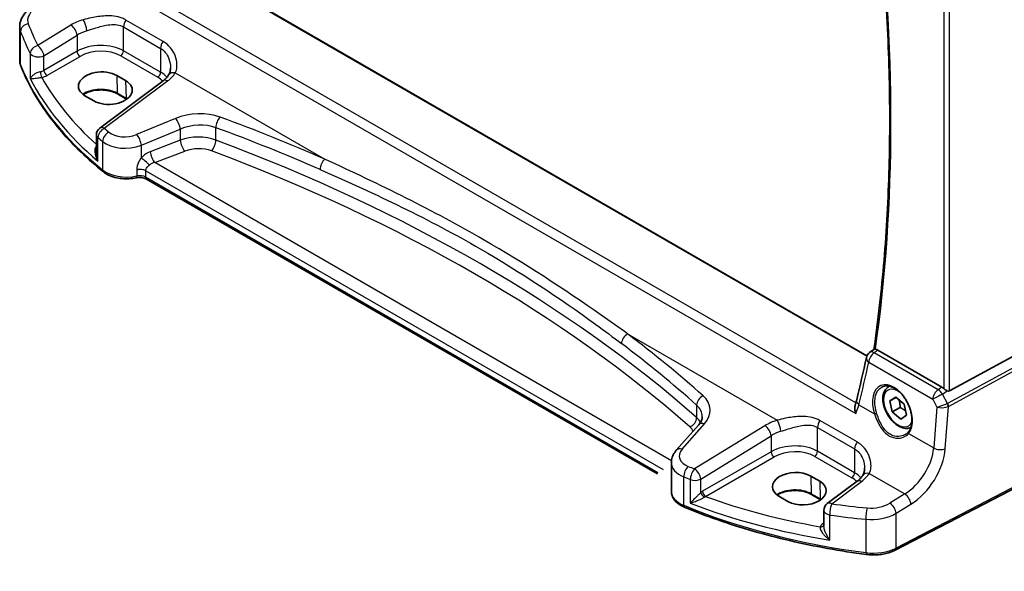
# Model space of a CAD drawing. Units: millimetres. Extents: x 29 to 4370, y 16 to 1000.
# Drawn here: x 134 to 250, y 205 to 271 of the extents above; entities that cross this region are included whole.
import ezdxf

# ---------------------------------------------------------------- set-up
doc = ezdxf.new("R2010")
doc.units = ezdxf.units.MM
doc.header["$LTSCALE"] = 2
doc.layers.get('Defpoints').update_dxf_attribs({"lineweight": 25})
for name, color, linetype, lineweight in [('Dimension (ISO)', 7, 'Continuous', 18), ('Visible (ISO)', 7, 'Continuous', 35), ('Visible Narrow (ISO)', 7, 'Continuous', 25)]:
    doc.layers.add(name, color=color, linetype=linetype, lineweight=lineweight)
doc.styles.add('Note Text (TK)', font='MS PGothic.ttf')
doc.dimstyles.new('Default - Method 1b (TK)', dxfattribs={"dimscale": 2, "dimtxt": 2.5, "dimasz": 2.5, "dimexe": 1, "dimexo": 1.5, "dimgap": 1, "dimtad": 1, "dimtoh": 1, "dimrnd": 1e-08, "dimdsep": 46, "dimtxsty": 'Note Text (TK)', "dimcen": 0.09, "dimdle": 5, "dimclrd": 100, "dimclre": 100, "dimclrt": 7, "dimadec": 1, "dimazin": 1, "dimtfac": 1, "dimtmove": 0, "dimatfit": 3, "dimfxl": 1, "dimtolj": 1, "dimlwd": -1, "dimlwe": -1, "dimarcsym": 0})

# ---------------------------------------------------------------- blocks, each defined once
blk = doc.blocks.new('*D5')
at = {"layer": 'Defpoints', "color": 0}
for p in [(249.7, 304.24), (255.43, 217.26), (292.2, 196.03)]:
    blk.add_point(p, dxfattribs=at)
at = {"layer": 'Dimension (ISO)', "color": 100}
for p, q in [((252.69, 302.52), (294.67, 278.28)), ((292.65, 274.43), (292.22, 201.03)), ((258.42, 215.53), (294.19, 194.88))]:
    blk.add_line(p, q, dxfattribs=at)
for points in [[(291.81, 274.44), (293.48, 274.43), (292.67, 279.43)], [(291.39, 201.03), (293.06, 201.02), (292.2, 196.03)]]:
    blk.add_solid(points, dxfattribs=at)
at = {"layer": 'Dimension (ISO)', "color": 7, "insert": (287.91, 231.31), "char_height": 5, "attachment_point": 4, "rotation": 89.6713, "style": 'Note Text (TK)'}
blk.add_mtext('\\A1;{\\Q29.671;\\W0.819;\\H0.816x; \\fＭＳ Ｐゴシック|b0|i0;\\H4.9746;102}', dxfattribs=at)

msp = doc.modelspace()

# ---------------------------------------------------------------- linework, layer by layer
at = {"layer": 'Visible (ISO)'}
for p, q in [((233.8704, 230.7997), (155.6843, 275.9405)), ((133.5591, 265.7782), (133.5591, 269.7617)), ((145.0439, 263.9952), (146.1045, 263.3828)), ((150.5313, 263.3691), (143.0416, 257.7682)), ((142.3477, 260.9865), (141.287, 261.5988)), ((146.2107, 261.1921), (145.15, 261.8045)), ((142.6405, 256.9673), (142.6405, 254.8732)), ((209.0804, 216.7968), (148.5778, 251.728)), ((255.3259, 233.0013), (243.6542, 226.6558)), ((234.1874, 231.1852), (234.7014, 231.5604)), ((242.7483, 227.0849), (235.1494, 231.4721)), ((236.4048, 227.1094), (236.547, 227.1916)), ((236.5739, 225.4478), (237.2722, 225.904)), ((237.3095, 225.8725), (236.5739, 225.4478)), ((236.8693, 224.1492), (236.5739, 225.4478)), ((237.2722, 225.904), (238.266, 225.0616)), ((238.266, 225.0616), (238.5614, 223.763)), ((237.7885, 224.6799), (236.8693, 224.1492)), ((237.863, 223.3068), (236.8693, 224.1492)), ((238.5614, 223.763), (237.863, 223.3068)), ((213.9539, 222.6298), (211.296, 219.6052)), ((210.7123, 214.729), (210.7123, 218.1434)), ((255.4199, 217.2539), (237.2074, 207.7862)), ((227.2097, 216.5568), (228.2703, 215.9444)), ((232.6971, 215.9307), (229.1671, 213.2908)), ((224.5135, 213.548), (223.4528, 214.1604)), ((228.3765, 213.7537), (227.3158, 214.3661)), ((228.7659, 212.49), (228.7659, 210.6688))]:
    msp.add_line(p, q, dxfattribs=at)
for centre, start, end in [((143.6405, 256.9673), 126.78998, 180), ((234.7769, 230.3775), 126.124877, 167.943175), ((229.7659, 212.49), 126.78998, 180)]:
    msp.add_arc(centre, 1, start, end, dxfattribs=at)
for centre, major_axis, ratio, start_param, end_param in [((143.1654, 262.797), (2.6554, 0.1273), 0.60672803, 0.75632678, 3.89791944), ((144.2261, 262.1847), (-2.6554, -0.1273), 0.60672803, 0.75632678, 3.89791944), ((76.0189, 353.1038), (98.2179, -207.8093), 0.62192393, 0.65531309, 0.68370076), ((242.7491, 226.2648), (0.4985, -0.8698), 0.57666983, 2.04743305, 2.36049163), ((243.3197, 227.2796), (0.3326, -0.6249), 0.59746816, 5.68392491, 6.28845997), ((225.3313, 215.3586), (-2.6554, -0.1273), 0.60672803, 3.89791944, 7.03951209), ((226.3919, 214.7462), (2.6554, 0.1273), 0.60672803, 3.89791944, 7.03951209)]:
    msp.add_ellipse(centre, major_axis=major_axis, ratio=ratio, start_param=start_param, end_param=end_param, dxfattribs=at)
for points, knots in [([(234.7928, 287.3546), (235.2467, 283.5826), (235.6139, 279.8461), (236.1925, 272.2065), (236.3916, 268.3094), (236.5901, 260.6241), (236.5895, 256.836), (236.3885, 249.3831), (236.1882, 245.7183), (235.5889, 238.5288), (235.1902, 235.0041), (234.693, 231.5543)], [2.993336099, 2.993336099, 2.993336099, 2.993336099, 3.050404185, 3.050404185, 3.111324218, 3.111324218, 3.17224425, 3.17224425, 3.233164282, 3.233164282, 3.294027599, 3.294027599, 3.294027599, 3.294027599]), ([(133.5591, 269.7617), (133.5591, 269.9316), (133.5791, 270.1009), (133.6553, 270.4288), (133.7114, 270.5872), (133.8525, 270.8878), (133.9375, 271.0301), (134.1303, 271.297), (134.238, 271.4218), (134.4716, 271.6543), (134.5975, 271.7621), (134.7308, 271.8618)], [0.785398163, 0.785398163, 0.785398163, 0.785398163, 0.932005821, 0.932005821, 1.078613478, 1.078613478, 1.225221135, 1.225221135, 1.371828792, 1.371828792, 1.518436449, 1.518436449, 1.518436449, 1.518436449]), ([(133.5591, 265.7782), (133.5591, 265.735), (133.5608, 265.6918), (133.5675, 265.6056), (133.5725, 265.5626), (133.5859, 265.4771), (133.5942, 265.4346), (133.614, 265.3503), (133.6255, 265.3085), (133.6515, 265.2257), (133.666, 265.1847), (133.6821, 265.1442)], [0.785398163, 0.785398163, 0.785398163, 0.785398163, 0.830312584, 0.830312584, 0.875227005, 0.875227005, 0.920141425, 0.920141425, 0.965055846, 0.965055846, 1.009970267, 1.009970267, 1.009970267, 1.009970267]), ([(143.462, 252.5897), (142.5349, 253.3371), (141.6586, 254.1065), (140.0129, 255.6842), (139.2435, 256.4927), (137.8169, 258.144), (137.1597, 258.9869), (135.9618, 260.702), (135.4211, 261.5742), (134.4604, 263.3426), (134.0403, 264.2389), (133.6821, 265.1442)], [4.876381211, 4.876381211, 4.876381211, 4.876381211, 4.955747977, 4.955747977, 5.035114743, 5.035114743, 5.114481508, 5.114481508, 5.193848274, 5.193848274, 5.27321504, 5.27321504, 5.27321504, 5.27321504]), ([(151.4145, 264.9189), (151.4145, 264.8493), (151.4111, 264.7811), (151.398, 264.6491), (151.3884, 264.5852), (151.3632, 264.4628), (151.3477, 264.4044), (151.3118, 264.294), (151.2914, 264.2421), (151.2464, 264.1451), (151.2219, 264.1002), (151.1957, 264.0587)], [0.402279371, 0.402279371, 0.402279371, 0.402279371, 0.441913518, 0.441913518, 0.481547665, 0.481547665, 0.521181811, 0.521181811, 0.560815958, 0.560815958, 0.600450104, 0.600450104, 0.600450104, 0.600450104]), ([(151.1957, 264.0587), (151.1674, 264.014), (151.1361, 263.9687), (151.067, 263.877), (151.0292, 263.8308), (150.947, 263.738), (150.9027, 263.6913), (150.8075, 263.5983), (150.7567, 263.5519), (150.6487, 263.4598), (150.5915, 263.4142), (150.5313, 263.3691)], [1.174317354, 1.174317354, 1.174317354, 1.174317354, 1.243141173, 1.243141173, 1.311964992, 1.311964992, 1.380788811, 1.380788811, 1.44961263, 1.44961263, 1.518436449, 1.518436449, 1.518436449, 1.518436449]), ([(145.15, 261.8045), (144.9519, 261.9189), (144.7196, 262.0174), (144.2084, 262.1702), (143.9293, 262.2242), (143.3531, 262.2807), (143.056, 262.2829), (142.4757, 262.2346), (142.1927, 262.1842), (141.6717, 262.0373), (141.4336, 261.941), (141.1762, 261.7986), (141.1252, 261.768), (141.0767, 261.7365)], [4.71238898, 4.71238898, 4.71238898, 4.71238898, 5.020055, 5.020055, 5.32961032, 5.32961032, 5.64082673, 5.64082673, 5.9521116, 5.9521116, 6.26183622, 6.26183622, 6.34269767, 6.34269767, 6.34269767, 6.34269767]), ([(143.462, 252.5897), (143.6484, 252.4393), (143.8609, 252.3092), (144.3246, 252.0886), (144.576, 251.9983), (145.1042, 251.8588), (145.3811, 251.8098), (145.9451, 251.7544), (146.2323, 251.7481), (146.801, 251.7783), (147.0826, 251.8149), (147.3535, 251.8724)], [1.4068041, 1.4068041, 1.4068041, 1.4068041, 1.6671124, 1.6671124, 1.92742071, 1.92742071, 2.18772902, 2.18772902, 2.44803732, 2.44803732, 2.70834563, 2.70834563, 2.70834563, 2.70834563]), ([(148.5778, 251.728), (148.5258, 251.758), (148.4629, 251.7873), (148.3205, 251.8386), (148.2411, 251.8606), (148.0721, 251.8941), (147.9825, 251.9055), (147.8002, 251.9164), (147.7075, 251.9158), (147.5259, 251.9026), (147.437, 251.8901), (147.3535, 251.8724)], [4.71238898, 4.71238898, 4.71238898, 4.71238898, 4.93989884, 4.93989884, 5.1674087, 5.1674087, 5.39491856, 5.39491856, 5.62242842, 5.62242842, 5.84993828, 5.84993828, 5.84993828, 5.84993828]), ([(234.8755, 231.5663), (234.8487, 231.5687), (234.8251, 231.5706), (234.7593, 231.5741), (234.7294, 231.5724), (234.7077, 231.5643), (234.7043, 231.5625), (234.7014, 231.5604)], [-0.1116413789, -0.1116413789, -0.1116413789, -0.1116413789, -0.0990863741, -0.0990863741, -0.071367183, -0.071367183, -0.0649093214, -0.0649093214, -0.0649093214, -0.0649093214]), ([(234.8755, 231.5663), (234.893, 231.5647), (234.9109, 231.5621), (235.0001, 231.5445), (235.0745, 231.5153), (235.1494, 231.4721)], [0.1019229233, 0.1019229233, 0.1019229233, 0.1019229233, 0.1100225661, 0.1100225661, 0.1417849397, 0.1417849397, 0.1417849397, 0.1417849397]), ([(235.65, 227.1047), (235.7431, 227.1533), (235.8426, 227.1884), (236.0513, 227.2305), (236.1603, 227.2381), (236.3822, 227.2257), (236.4947, 227.2071), (236.7214, 227.1451), (236.8354, 227.1027), (237.0637, 226.9949), (237.1779, 226.9299), (237.4044, 226.7786), (237.5167, 226.6924), (237.7368, 226.5003), (237.8446, 226.3945), (238.0529, 226.1655), (238.1534, 226.0424), (238.3442, 225.7818), (238.4346, 225.6442), (238.6027, 225.3584), (238.6804, 225.21), (238.8211, 224.9064), (238.8839, 224.751), (238.9932, 224.4376), (239.0395, 224.2796), (239.1143, 223.965), (239.1429, 223.8085), (239.1817, 223.5014), (239.192, 223.3508), (239.1942, 223.0595), (239.1862, 222.9189), (239.1526, 222.6509), (239.127, 222.5237), (239.0593, 222.2853), (239.0172, 222.1743), (238.9158, 221.9668), (238.8559, 221.8713), (238.7892, 221.7875)], [-0.75859894, -0.75859894, -0.75859894, -0.75859894, -0.58054501, -0.58054501, -0.4069118, -0.4069118, -0.24248645, -0.24248645, -0.08410994, -0.08410994, 0.07158031, 0.07158031, 0.22645966, 0.22645966, 0.38138486, 0.38138486, 0.53667726, 0.53667726, 0.69239979, 0.69239979, 0.84849364, 0.84849364, 1.00484078, 1.00484078, 1.16129401, 1.16129401, 1.31770074, 1.31770074, 1.47394234, 1.47394234, 1.63001747, 1.63001747, 1.78621363, 1.78621363, 1.94342417, 1.94342417, 2.10880143, 2.10880143, 2.10880143, 2.10880143]), ([(239.0598, 222.2973), (238.9362, 222.241), (238.8023, 222.2073), (238.4757, 222.1801), (238.2803, 222.2059), (237.8673, 222.3327), (237.6494, 222.4432), (237.2229, 222.7379), (237.0148, 222.9246), (236.6335, 223.3503), (236.4602, 223.5889), (236.1633, 224.0947), (236.0396, 224.3616), (235.853, 224.9006), (235.7903, 225.1727), (235.7355, 225.699), (235.7436, 225.9532), (235.8394, 226.4135), (235.9254, 226.6215), (236.1492, 226.9225), (236.2683, 227.0306), (236.4048, 227.1094)], [4.27588723, 4.27588723, 4.27588723, 4.27588723, 4.48641874, 4.48641874, 4.77604325, 4.77604325, 5.10413816, 5.10413816, 5.44284903, 5.44284903, 5.77898222, 5.77898222, 6.11354162, 6.11354162, 6.44945707, 6.44945707, 6.78810932, 6.78810932, 7.11770896, 7.11770896, 7.36221702, 7.36221702, 7.36221702, 7.36221702]), ([(243.3837, 226.6515), (243.3706, 226.6565), (243.3576, 226.6619), (243.281, 226.6953), (243.2125, 226.7336), (243.0824, 226.8198), (243.0208, 226.8678), (242.9693, 226.9163), (242.9677, 226.9178), (242.9661, 226.9193)], [0.0346218741, 0.0346218741, 0.0346218741, 0.0346218741, 0.0390351116, 0.0390351116, 0.0610727772, 0.0610727772, 0.0831104428, 0.0831104428, 0.0838124672, 0.0838124672, 0.0838124672, 0.0838124672]), ([(232.537, 223.9664), (232.5364, 223.9681), (232.5359, 223.9699), (232.4811, 224.1424), (232.4441, 224.3182), (232.4203, 224.631), (232.4266, 224.7721), (232.4632, 224.9282), (232.4714, 224.957), (232.4809, 224.9847)], [-0.000550566, -0.000550566, -0.000550566, -0.000550566, 0, 0, 0.054250376, 0.054250376, 0.100496889, 0.100496889, 0.11132991, 0.11132991, 0.11132991, 0.11132991]), ([(232.6525, 225.5658), (232.6435, 225.5289), (232.634, 225.4916), (232.6141, 225.4162), (232.6036, 225.3781), (232.5817, 225.3013), (232.5703, 225.2625), (232.5464, 225.1842), (232.534, 225.1447), (232.5082, 225.0652), (232.4948, 225.0251), (232.4809, 224.9847)], [0, 0, 0, 0, 0.0170502531, 0.0170502531, 0.0341005061, 0.0341005061, 0.0511507592, 0.0511507592, 0.0682010123, 0.0682010123, 0.0852512654, 0.0852512654, 0.0852512654, 0.0852512654]), ([(213.9539, 222.6298), (214.0159, 222.7005), (214.0704, 222.7706), (214.1646, 222.9082), (214.2044, 222.9757), (214.2703, 223.1065), (214.2965, 223.1698), (214.3372, 223.2919), (214.3516, 223.3506), (214.3705, 223.4643), (214.3749, 223.5193), (214.3749, 223.5732)], [-1.308996939, -1.308996939, -1.308996939, -1.308996939, -1.204277184, -1.204277184, -1.099557429, -1.099557429, -0.994837674, -0.994837674, -0.890117919, -0.890117919, -0.785398163, -0.785398163, -0.785398163, -0.785398163]), ([(238.7892, 221.7875), (238.7717, 221.7655), (238.7534, 221.7439), (238.715, 221.702), (238.6949, 221.6816), (238.6532, 221.6419), (238.6316, 221.6226), (238.5868, 221.5853), (238.5636, 221.5672), (238.5159, 221.5324), (238.4913, 221.5157), (238.4661, 221.4997)], [0, 0, 0, 0, 0.0147924574, 0.0147924574, 0.0295849148, 0.0295849148, 0.0443773721, 0.0443773721, 0.0591698295, 0.0591698295, 0.0739622869, 0.0739622869, 0.0739622869, 0.0739622869]), ([(210.7123, 218.1434), (210.7123, 218.2538), (210.7216, 218.3639), (210.7574, 218.5799), (210.784, 218.6858), (210.8522, 218.8908), (210.8938, 218.9899), (210.9897, 219.1799), (211.0439, 219.2709), (211.1626, 219.4444), (211.2272, 219.5269), (211.296, 219.6052)], [0.785398163, 0.785398163, 0.785398163, 0.785398163, 0.890117919, 0.890117919, 0.994837674, 0.994837674, 1.099557429, 1.099557429, 1.204277184, 1.204277184, 1.308996939, 1.308996939, 1.308996939, 1.308996939]), ([(233.5803, 217.4804), (233.5803, 217.4108), (233.5769, 217.3427), (233.5639, 217.2106), (233.5542, 217.1467), (233.529, 217.0244), (233.5135, 216.966), (233.4776, 216.8556), (233.4572, 216.8036), (233.4122, 216.7067), (233.3877, 216.6617), (233.3615, 216.6202)], [0.402279371, 0.402279371, 0.402279371, 0.402279371, 0.441913518, 0.441913518, 0.481547665, 0.481547665, 0.521181811, 0.521181811, 0.560815958, 0.560815958, 0.600450104, 0.600450104, 0.600450104, 0.600450104]), ([(233.3615, 216.6202), (233.3332, 216.5756), (233.3019, 216.5302), (233.2328, 216.4386), (233.195, 216.3924), (233.1128, 216.2995), (233.0685, 216.2529), (232.9733, 216.1599), (232.9225, 216.1135), (232.8145, 216.0214), (232.7573, 215.9757), (232.6971, 215.9307)], [1.174317354, 1.174317354, 1.174317354, 1.174317354, 1.243141173, 1.243141173, 1.311964992, 1.311964992, 1.380788811, 1.380788811, 1.44961263, 1.44961263, 1.518436449, 1.518436449, 1.518436449, 1.518436449]), ([(210.7123, 214.729), (210.7123, 214.5645), (210.7398, 214.4004), (210.8438, 214.0879), (210.9199, 213.9398), (211.1096, 213.6654), (211.2231, 213.539), (211.4794, 213.3079), (211.6222, 213.2032), (211.9318, 213.015), (212.0985, 212.9315), (212.2747, 212.8586)], [0.785398163, 0.785398163, 0.785398163, 0.785398163, 0.975276242, 0.975276242, 1.165154321, 1.165154321, 1.3550324, 1.3550324, 1.544910478, 1.544910478, 1.734788557, 1.734788557, 1.734788557, 1.734788557]), ([(227.3158, 214.3661), (227.1178, 214.4804), (226.8854, 214.5789), (226.3742, 214.7317), (226.0951, 214.7858), (225.519, 214.8423), (225.2218, 214.8444), (224.6416, 214.7962), (224.3585, 214.7457), (223.8375, 214.5988), (223.5994, 214.5025), (223.342, 214.3602), (223.291, 214.3296), (223.2425, 214.298)], [4.71238898, 4.71238898, 4.71238898, 4.71238898, 5.020055, 5.020055, 5.32961032, 5.32961032, 5.64082673, 5.64082673, 5.9521116, 5.9521116, 6.26183622, 6.26183622, 6.34269767, 6.34269767, 6.34269767, 6.34269767]), ([(233.79, 207.2658), (232.2476, 207.4692), (230.719, 207.708), (227.6991, 208.2549), (226.2078, 208.563), (223.2716, 209.2466), (221.8268, 209.6221), (218.9927, 210.4382), (217.6033, 210.8789), (214.8889, 211.8227), (213.5637, 212.3258), (212.2747, 212.8586)], [4.15156292, 4.15156292, 4.15156292, 4.15156292, 4.230929686, 4.230929686, 4.310296452, 4.310296452, 4.389663218, 4.389663218, 4.469029984, 4.469029984, 4.54839675, 4.54839675, 4.54839675, 4.54839675]), ([(233.79, 207.2658), (234.0267, 207.2346), (234.2678, 207.2166), (234.7514, 207.2074), (234.9938, 207.2161), (235.4724, 207.2603), (235.7086, 207.2957), (236.1675, 207.3924), (236.3902, 207.4537), (236.8155, 207.6014), (237.018, 207.6877), (237.2074, 207.7862)], [2.131622387, 2.131622387, 2.131622387, 2.131622387, 2.323144465, 2.323144465, 2.514666543, 2.514666543, 2.70618862, 2.70618862, 2.897710698, 2.897710698, 3.089232776, 3.089232776, 3.089232776, 3.089232776])]:
    msp.add_open_spline(points, degree=3, knots=knots, dxfattribs=at)
for points in [[(146.2264, 261.183), (146.2212, 261.1861), (146.2159, 261.1891), (146.2107, 261.1921)], [(228.3922, 213.7446), (228.387, 213.7476), (228.3817, 213.7507), (228.3765, 213.7537)]]:
    msp.add_open_spline(points, degree=3, dxfattribs=at)
for points, weights in [([(237.6663, 225.57), (237.7883, 225.1908), (237.7885, 224.6799)], [1.06898090666, 1.10279378398, 1]), ([(237.7885, 224.6799), (238.1993, 224.4655), (238.4572, 224.221)], [1, 1.09340472373, 1.07401808285])]:
    msp.add_rational_spline(points, weights, degree=2, dxfattribs=at)
at = {"layer": 'Visible Narrow (ISO)'}
for p, q in [((242.9661, 282.9395), (242.9661, 226.9193)), ((243.6542, 226.6558), (243.6542, 283.2533)), ((155.6108, 275.9065), (233.8443, 230.7384)), ((149.0327, 272.1776), (232.537, 223.9664)), ((232.5573, 225.2199), (150.2178, 272.7586)), ((150.5267, 268.0263), (146.1367, 270.5608)), ((139.6173, 269.9575), (135.6967, 267.5431)), ((145.853, 269.743), (150.2429, 267.2085)), ((145.853, 266.9216), (145.853, 269.743)), ((133.6595, 265.2639), (133.6595, 269.2175)), ((136.4275, 266.3362), (140.348, 268.7507)), ((140.348, 268.7507), (140.348, 266.8629)), ((150.2429, 267.2085), (150.2429, 264.3871)), ((134.8025, 266.5956), (134.8025, 263.6357)), ((140.348, 266.8629), (136.4275, 264.5994)), ((136.4275, 264.5994), (136.4275, 266.3362)), ((136.7806, 263.9879), (140.7011, 266.2514)), ((145.5179, 266.3205), (149.9078, 263.7859)), ((150.2429, 264.3871), (145.853, 266.9216)), ((145.0439, 263.9952), (145.1087, 261.8904)), ((151.9794, 264.3023), (169.6741, 254.0863)), ((143.5788, 257.7451), (151.0685, 263.3461)), ((146.1045, 263.3828), (146.1693, 261.2781)), ((146.1693, 261.2781), (145.1087, 261.8904)), ((152.0069, 258.9108), (147.4033, 257.0095)), ((147.965, 255.7317), (152.5685, 257.633)), ((152.5685, 257.633), (152.5685, 256.325)), ((156.7856, 256.3399), (156.7856, 257.8129)), ((142.8182, 253.8481), (142.8182, 256.6387)), ((143.3693, 256.1753), (143.3693, 252.8108)), ((147.965, 254.248), (147.965, 255.7317)), ((152.5685, 256.325), (149.0147, 254.9708)), ((149.5517, 253.6768), (153.1055, 255.031)), ((210.724, 218.359), (149.5517, 253.6768)), ((147.4222, 252.8435), (147.4222, 252.8434)), ((147.4222, 252.7938), (147.4222, 252.0905)), ((148.4742, 252.7098), (209.7297, 217.3439)), ((148.4742, 252.7097), (148.4742, 252.7098)), ((148.4742, 251.9569), (148.4742, 252.7097)), ((209.1513, 216.9249), (148.4742, 251.9569)), ((205.5381, 233.3802), (223.2328, 223.1642)), ((242.3024, 226.7748), (234.7153, 231.1553)), ((255.9296, 231.9557), (243.4206, 225.155)), ((243.524, 224.807), (256.033, 231.6077)), ((234.0725, 230.0419), (241.6596, 225.6615)), ((242.7483, 227.0849), (242.3024, 226.7748)), ((242.8264, 226.2639), (243.3837, 226.6515)), ((243.397, 225.1436), (242.8264, 226.2639)), ((232.9197, 224.9937), (234.759, 223.9318)), ((241.6596, 225.6615), (242.137, 224.7243)), ((213.7042, 224.9509), (213.7042, 223.4779)), ((242.137, 224.7243), (241.7666, 219.886)), ((243.1401, 219.7925), (243.524, 224.807)), ((211.9856, 219.7229), (214.6434, 222.7476)), ((232.6925, 220.5878), (228.3025, 223.1224)), ((221.7831, 222.5191), (213.4649, 217.3964)), ((228.0188, 222.3045), (232.4087, 219.77)), ((228.0188, 219.4831), (228.0188, 222.3045)), ((238.8049, 221.5959), (241.7666, 219.886)), ((214.1956, 216.1895), (222.5138, 221.3122)), ((222.5138, 221.3122), (222.5138, 219.4244)), ((222.5138, 219.4244), (214.4158, 214.749)), ((232.4087, 216.9486), (228.0188, 219.4831)), ((232.4087, 219.77), (232.4087, 216.9486)), ((214.7688, 214.1375), (222.8669, 218.8129)), ((227.6837, 218.882), (232.0736, 216.3475)), ((234.1452, 216.8639), (238.3505, 214.436)), ((255.5238, 217.483), (237.3113, 208.0153)), ((210.6955, 216.7863), (210.6955, 216.7862)), ((212.1747, 213.086), (212.1747, 216.4505)), ((212.9574, 216.1439), (212.9574, 213.3532)), ((214.1956, 214.5991), (214.1956, 216.1895)), ((227.2097, 216.5568), (227.2745, 214.452)), ((228.2703, 215.9444), (228.3351, 213.8396)), ((229.7043, 213.2678), (233.2344, 215.9077)), ((228.3351, 213.8396), (227.2745, 214.452)), ((238.3505, 214.436), (236.5806, 213.346)), ((237.3113, 212.1391), (239.0813, 213.2291)), ((228.7659, 211.0035), (228.6697, 210.9356)), ((229.4721, 208.9782), (229.4721, 211.9382)), ((233.744, 211.4337), (233.744, 207.4801)), ((237.3113, 208.0153), (237.3113, 212.1391))]:
    msp.add_line(p, q, dxfattribs=at)
for centre, major_axis, ratio, start_param, end_param in [((74.8447, 352.0299), (-114.457, 198.2453), 0.57735027, 3.77624032, 4.07558221), ((137.4975, 270.691), (-2.996, -0.2491), 0.6252357, 5.49820225, 6.45581264), ((142.9629, 267.7936), (-4.9933, -0.4152), 0.6252357, 5.0493634, 5.39348249), ((141.1286, 269.8248), (-0.2942, 0.9557), 0.2621606, 4.0409106, 5.57804339), ((146.5601, 270.1512), (0.5, 0.866), 0.57735027, 1.42724825, 2.35619449), ((137.5591, 269.9132), (3.9972, 0.2433), 0.61381849, 3.10424614, 3.32881824), ((134.6344, 269.346), (-0.9377, -0.3475), 0.76829613, 4.49823556, 5.99515984), ((192.0913, 281.2785), (-58.9204, -4.8995), 0.6252357, 0.17262733, 0.24634817), ((139.6789, 269.1797), (-0.5244, 0.8515), 0.49401856, 3.91402987, 5.4802648), ((143.0245, 267.0157), (3.9908, 0.4253), 0.63620919, 1.89202341, 2.2361425), ((192.1529, 280.5007), (59.9222, 4.8918), 0.62448783, 3.31522852, 3.38894936), ((135.7584, 266.7653), (-0.8937, -0.4487), 0.75616302, 4.41402964, 5.90773083), ((135.7584, 266.7653), (-0.5244, 0.8515), 0.49401856, 3.91402987, 5.4802648), ((143.0245, 265.1388), (-3.9987, -0.1665), 0.60316074, 3.90187964, 5.42031609), ((143.043, 264.7418), (3.4985, 0.1677), 0.60672809, 0.75632859, 2.27476504), ((150.95, 267.6167), (0.5, 0.866), 0.57735027, 1.42724825, 2.35619449), ((135.7584, 266.7653), (-1, 0), 0.57735027, 0.29829294, 2.30383461), ((140.6826, 266.6484), (-0.25, 0.433), 0.51542127, 0.78676769, 2.35482496), ((145.4994, 266.7175), (0.25, 0.433), 0.57735027, 3.97935069, 5.49778714), ((137.5591, 265.7782), (-4, 0), 0.57735027, 0, 0.2245721), ((134.147, 265.3282), (-0.4649, -0.1839), 0.79599393, 5.97808805, 6.28318531), ((192.1529, 272.9781), (-60, 0), 0.57735027, 0.2245721, 0.62140593), ((192.1529, 276.0473), (59.9756, 2.8238), 0.60625434, 3.41134938, 3.71850829), ((135.7584, 265.0318), (-0.9989, -0.0739), 0.62065278, 1.78903421, 2.25795097), ((136.15, 264.1638), (-0.0955, 0.4908), 0.18672402, 0.93112614, 2.47585686), ((135.7769, 264.6348), (1.4994, 0.0719), 0.60672809, 4.94744094, 5.4163577), ((192.1159, 276.8413), (-58.9751, -2.8264), 0.60672809, 0.294012, 0.54707935), ((136.7621, 264.3849), (-0.25, 0.433), 0.51542127, 0.78676769, 2.35482496), ((149.8893, 264.183), (0.25, 0.433), 0.57735027, 3.97935069, 5.49778714), ((147.433, 262.2073), (3.4985, 0.1677), 0.60672809, 0.48045324, 0.75632859), ((147.4145, 262.6043), (-3.9987, -0.1665), 0.60316074, 3.58249092, 3.90187964), ((151.1302, 262.5683), (-0.5989, 0.8008), 0.55422158, 5.4329486, 6.28318531), ((147.3528, 265.259), (-4.9933, -0.4152), 0.6252357, 2.35660959, 2.70072869), ((152.041, 263.5245), (-0.8454, 0.5342), 0.70662958, 5.19892931, 6.28318531), ((143.1689, 260.7705), (-2.7433, 0), 0.57735027, 3.92699082, 5.60266534), ((145.25, 261.9777), (-0.1, -0.1732), 0.57735027, 5.53269373, 6.28318531), ((146.3107, 261.3654), (-0.1, -0.1732), 0.57735027, 5.53269373, 6.28318531), ((144.2295, 260.1581), (-2.7433, 0), 0.57735027, 3.87313917, 3.92699082), ((154.5069, 256.3184), (-4.9933, -0.4152), 0.6252357, 4.07294286, 5.18404298), ((152.0685, 258.133), (-0.3817, 0.9243), 0.35818112, 4.0008468, 5.54908364), ((157.3399, 258.2935), (0.345, 0.9386), 0.46243278, 0.78302979, 2.26826711), ((43.2567, 145.8105), (-205.4325, -17.0828), 0.6252357, 3.99863907, 4.07294286), ((143.6405, 256.9673), (0.6505, 0.7595), 0.66223866, 0.98767948, 2.47262191), ((143.6405, 256.9673), (-0.5989, 0.8008), 0.55422158, 5.4329486, 6.28318531), ((192.0913, 281.2785), (-58.9204, -4.8995), 0.6252357, 0.55350708, 0.56946116), ((154.5685, 255.5406), (3.9908, 0.4253), 0.63620919, 0.91560287, 2.02670299), ((43.3183, 145.0327), (204.4307, 17.0907), 0.62545452, 0.85674985, 0.93105364), ((143.6405, 256.9673), (-1, 0), 0.57735027, 0, 0.60545186), ((192.1529, 280.5007), (59.9222, 4.8918), 0.62448783, 3.69610827, 3.71206235), ((144.1823, 256.5114), (0.637, 0.7709), 0.65554803, 0.97601714, 2.46072074), ((146.1533, 258.3057), (-2.4966, -0.2076), 0.6252357, 0.56946116, 2.04245033), ((147.465, 256.2317), (-0.3817, 0.9243), 0.35818112, 4.0008468, 5.54908364), ((154.5685, 254.2918), (-3.9991, -0.1417), 0.59956124, 4.10363936, 5.21473948), ((142.5257, 255.9564), (0.3423, -0.3645), 0.45253331, 5.42343682, 5.46814305), ((146.215, 257.5279), (3.4978, 0.2021), 0.61215395, 3.72764611, 5.20063528), ((153.0685, 255.825), (0.3561, -0.9345), 0.37853694, 4.01101393, 5.5682643), ((154.6055, 253.4978), (2.9987, 0.1437), 0.60672809, 0.95422541, 2.06532553), ((156.2313, 255.8593), (-0.3506, -0.9365), 0.45849477, 0.75154639, 2.27100569), ((43.3183, 149.4207), (-204.6245, -9.7561), 0.6065893, 3.70018093, 4.09597456), ((149.1086, 253.3714), (-1.5115, -1.3825), 0.69790167, 4.19661007, 4.83582087), ((148.465, 253.748), (0.7361, -0.6769), 0.04177937, 0.95034401, 2.35532021), ((149.5147, 254.4708), (0.3561, -0.9345), 0.37853694, 4.01101393, 5.5682643), ((43.3553, 148.6267), (203.624, 9.7588), 0.60672809, 0.55843178, 0.95422541), ((149.6086, 252.8714), (-1.0505, -0.3906), 0.70601256, 4.50803942, 5.14725022), ((169.7357, 253.3085), (0.4017, 0.9158), 0.50796881, 0.81268002, 2.29687722), ((143.7758, 252.9789), (-0.3138, -0.3892), 0.66386133, 5.59438261, 6.28318531), ((146.215, 253.9872), (-3.5, 0), 0.57735027, 0.62140593, 1.92294747), ((147.2497, 252.3615), (0.1038, -0.4891), 0.28162415, 0, 0.92516304), ((147.7671, 252.3015), (-1, 0), 0.57735027, 3.92699082, 5.06454012), ((147.7671, 252.3015), (-1, 0), 0.57735027, 3.92699082, 5.06454012), ((147.7671, 252.3015), (-1, 0), 0.57735027, 3.9653144, 5.06454012), ((147.7671, 252.216), (0.9979, 0.1014), 0.63396764, 0.75939851, 1.85862423), ((147.7671, 251.5486), (-1, 0), 0.57735027, 3.92699082, 5.06454012), ((147.7671, 252.3015), (1, 0), 0.57735027, 0.78539816, 0.82372174), ((148.8278, 252.161), (-0.25, -0.433), 0.57735027, 5.49778714, 6.28318531), ((205.5997, 232.6024), (0.6028, 0.7979), 0.63785714, 0.94780885, 2.43200605), ((43.2567, 145.8105), (-205.4325, -17.0828), 0.6252357, 3.67714923, 3.75145301), ((43.3183, 145.0327), (204.4307, 17.0907), 0.62545452, 0.53526001, 0.60956379), ((234.7769, 230.3775), (0.5, 0.866), 0.57735027, 0.87266463, 2.26892803), ((234.7769, 230.3775), (-0.5895, 0.8077), 0.54707349, 5.43934081, 6.28318531), ((75.872, 351.8357), (98.0074, -207.844), 0.62523501, 0.65876459, 0.68721082), ((234.7769, 230.3775), (-0.9779, 0.2089), 0.60501167, 0, 0.90359401), ((236.8876, 224.2187), (-1.4239, 3.0196), 0.62523539, 3.44093579, 7.65853865), ((237.5676, 224.6054), (1.225, -2.1218), 0.57735027, 2.2634515, 6.70351003), ((237.7798, 224.7279), (-1.375, 2.3816), 0.57735027, 6.16726636, 6.28318531), ((242.3641, 225.997), (-0.5, -0.866), 0.57735027, 4.01425728, 5.41052068), ((242.3641, 225.997), (0.8911, 0.4539), 0.03311357, 1.00854626, 2.46541553), ((242.3641, 225.997), (0.5709, -0.821), 0.53247809, 1.52597714, 2.31009427), ((214.5366, 225.271), (0.6658, 0.7461), 0.66956315, 1.00116167, 2.48639899), ((210.3133, 224.0985), (-4.9933, -0.4152), 0.6252357, 2.5660491, 3.67714923), ((233.6241, 225.3293), (-0.9716, 0.2365), 0.61873139, 0, 0.92093759), ((242.8414, 225.0598), (-0.9507, -0.3366), 0.12605371, 0.69275889, 2.14962816), ((243.1188, 225.7965), (0.2811, -0.6517), 0.59776232, 6.27570788, 6.33747448), ((243.1658, 225.0102), (0.1923, -0.4615), 0.53065393, 0.85997348, 1.6394174), ((243.1895, 225.0215), (0.2388, -0.4393), 0.53370151, 0.80021487, 1.58447784), ((210.3749, 223.3207), (3.9908, 0.4253), 0.63620919, 6.2154932, 6.80299455), ((234.8999, 223.9989), (0.19, 0.0624), 0.15612702, 3.82732253, 5.31843847), ((242.8414, 225.0598), (1.007, 0.0778), 0.40046868, 3.90716429, 5.36403357), ((242.8876, 225.6631), (0.8351, -0.703), 0.72665968, 5.90734532, 5.96911192), ((212.8719, 223.1579), (-0.6615, -0.7499), 0.67360852, 0.9631217, 2.482581), ((210.3749, 222.0719), (-3.9991, -0.1417), 0.59956124, 3.44274979, 3.70784573), ((214.7051, 221.9698), (-0.7512, 0.6601), 0.65597814, 5.30643611, 6.28318531), ((225.1287, 220.3551), (-4.9933, -0.4152), 0.6252357, 5.0493634, 5.39348249), ((223.2944, 222.3864), (-0.2942, 0.9557), 0.2621606, 4.0409106, 5.57804339), ((228.7259, 222.7128), (0.5, 0.866), 0.57735027, 1.42724825, 2.35619449), ((210.4119, 221.2779), (2.9987, 0.1437), 0.60672809, 0.25513321, 0.55843178), ((221.8447, 221.7413), (-0.5244, 0.8515), 0.49401856, 3.91402987, 5.4802648), ((225.1903, 219.5773), (3.9908, 0.4253), 0.63620919, 1.89202341, 2.2361425), ((238.9458, 221.663), (-0.1566, 0.1245), 0.74615832, 0, 1.2210937), ((225.1903, 217.7004), (-3.9987, -0.1665), 0.60316074, 3.90187964, 5.42031609), ((233.1158, 220.1782), (0.5, 0.866), 0.57735027, 1.42724825, 2.35619449), ((212.0472, 218.9451), (-0.7512, 0.6601), 0.65597814, 5.30643611, 6.28318531), ((214.1507, 219.0475), (-2.4966, -0.2076), 0.6252357, 5.70764176, 7.18063093), ((222.8484, 219.2099), (-0.25, 0.433), 0.51542127, 0.78676769, 2.35482496), ((225.2088, 217.3034), (3.4985, 0.1677), 0.60672809, 0.75632859, 2.27476504), ((227.6652, 219.279), (0.25, 0.433), 0.57735027, 3.97935069, 5.49778714), ((238.023, 218.3362), (-2.7501, -4.1821), 0.61236611, 0.90826948, 2.30453288), ((238.6921, 217.9071), (3.2477, 5.0502), 0.60672809, 4.04332685, 5.43959025), ((242.471, 220.2215), (-0.9971, 0.0763), 0.52746551, 0.82746332, 2.3460992), ((214.2123, 218.2697), (3.4978, 0.2021), 0.61215395, 3.10624018, 4.05563057), ((212.7568, 216.9199), (0.3706, 0.9288), 0.48354415, 0.79600153, 2.28070513), ((247.0438, 249.5516), (-58.9204, -4.8995), 0.6252357, 0.89744562, 0.9133997), ((213.5265, 216.6186), (-0.3585, -0.9335), 0.47367803, 3.93137634, 5.41631877), ((213.5265, 216.6186), (-0.5244, 0.8515), 0.49401856, 3.91402987, 5.4802648), ((232.0551, 216.7445), (0.25, 0.433), 0.57735027, 3.97935069, 5.49778714), ((229.5803, 215.1659), (-3.9987, -0.1665), 0.60316074, 3.58249092, 3.90187964), ((229.5186, 217.8206), (-4.9933, -0.4152), 0.6252357, 2.35660959, 2.70072869), ((234.2069, 216.0861), (-0.8454, 0.5342), 0.70662958, 5.19892931, 6.28318531), ((209.9884, 216.378), (-1, 0), 0.57735027, 3.90302552, 3.92699082), ((209.9884, 216.378), (1, 0), 0.57735027, 0.76143286, 0.78539816), ((209.9884, 216.378), (-1, 0), 0.57735027, 3.90302552, 3.92699082), ((247.1054, 248.7738), (59.9222, 4.8918), 0.62448783, 4.04004681, 4.05600089), ((213.5265, 216.6186), (1, 0), 0.57735027, 4.10693712, 5.44542727), ((229.5988, 214.7689), (3.4985, 0.1677), 0.60672809, 0.48045324, 0.75632859), ((233.296, 215.1299), (-0.5989, 0.8008), 0.55422158, 5.4329486, 6.28318531), ((214.2123, 214.729), (-3.5, 0), 0.57735027, 0, 0.94939039), ((214.5302, 214.3846), (-0.3095, 0.3927), 0.39382519, 0.72098223, 2.24015939), ((214.7503, 214.5345), (-0.25, 0.433), 0.51542127, 0.78676769, 2.35482496), ((225.3347, 213.332), (-2.7433, 0), 0.57735027, 3.92699082, 5.60266534), ((247.1054, 244.3205), (59.9756, 2.8238), 0.60625434, 4.0784009, 4.38555982), ((247.0684, 245.1145), (58.9751, 2.8264), 0.60672809, 4.10400529, 4.36023784), ((227.4158, 214.5393), (-0.1, -0.1732), 0.57735027, 5.53269373, 6.28318531), ((228.4765, 213.9269), (-0.1, -0.1732), 0.57735027, 5.53269373, 6.28318531), ((226.3954, 212.7197), (-2.7433, 0), 0.57735027, 3.87313917, 3.92699082), ((229.7659, 212.49), (-0.5989, 0.8008), 0.55422158, 5.4329486, 6.28318531), ((234.5732, 214.6444), (-2.996, -0.2491), 0.6252357, 1.29427945, 2.25188984), ((236.6422, 212.5682), (-0.5244, 0.8515), 0.49401856, 3.91402987, 5.4802648), ((238.4121, 213.6582), (-0.5244, 0.8515), 0.49401856, 3.91402987, 5.4802648), ((212.4658, 213.3207), (-0.191, -0.4621), 0.47534704, 5.4282008, 6.28318531), ((247.1054, 241.2513), (-60, 0), 0.57735027, 0.94939039, 1.34622422), ((229.7659, 212.49), (-1, 0), 0.57735027, 0, 1.27250338), ((229.7659, 212.49), (0.1411, 0.99), 0.26338154, 0.70543532, 2.19913651), ((247.0438, 249.5516), (-58.9204, -4.8995), 0.6252357, 1.22055861, 1.29427945), ((233.9667, 211.9965), (0.0925, 0.9957), 0.20846582, 0.69387792, 2.19080219), ((247.1054, 248.7738), (59.9222, 4.8918), 0.62448783, 4.3631598, 4.43688064), ((234.6348, 213.8665), (3.9972, 0.2433), 0.61381849, 4.45047036, 5.40808075), ((229.7845, 210.3595), (1.4994, 0.0719), 0.60672809, 2.3794848, 2.84840156), ((228.318, 210.9506), (0.4578, -0.2011), 0.76115767, 5.07333527, 6.22422345), ((228.6512, 211.3326), (0.2881, -0.4086), 0.57577104, 5.44693975, 5.71067978), ((234.6348, 209.7315), (-4, 0), 0.57735027, 1.34622422, 2.30383461), ((236.9768, 208.2298), (0.2306, -0.4436), 0.54634285, 0, 0.81024256), ((233.8554, 207.7615), (-0.0654, -0.4957), 0.181825, 5.33990685, 6.28318531)]:
    msp.add_ellipse(centre, major_axis=major_axis, ratio=ratio, start_param=start_param, end_param=end_param, dxfattribs=at)
for points, knots in [([(146.1367, 270.5608), (145.9927, 270.644), (145.8413, 270.7165), (145.0688, 271.0189), (144.3743, 271.0839), (143.1303, 271.0227), (142.5798, 270.9391), (141.7089, 270.7619), (141.3796, 270.6835), (141.067, 270.6026)], [0, 0, 0, 0, 0.061105638, 0.061105638, 0.300817186, 0.300817186, 0.485210684, 0.485210684, 0.60045662, 0.60045662, 0.60045662, 0.60045662]), ([(141.5078, 269.2906), (141.7912, 269.3829), (142.0861, 269.4804), (142.8575, 269.7216), (143.3371, 269.8587), (144.4036, 270.0547), (144.9859, 270.0753), (145.6154, 269.8643), (145.7377, 269.8095), (145.853, 269.743)], [-0.60045662, -0.60045662, -0.60045662, -0.60045662, -0.485210684, -0.485210684, -0.300817186, -0.300817186, -0.061105638, -0.061105638, 0, 0, 0, 0]), ([(150.2429, 267.2085), (150.3932, 267.1217), (150.5315, 267.0147), (150.8533, 266.6933), (151.0141, 266.4531), (151.2835, 265.8727), (151.3731, 265.5228), (151.4107, 265.0905), (151.4144, 265.0043), (151.4143, 264.9188)], [0, 0, 0, 0, 0.079714304, 0.079714304, 0.207257191, 0.207257191, 0.363290843, 0.363290843, 0.402279371, 0.402279371, 0.402279371, 0.402279371]), ([(151.9794, 264.3023), (152.1926, 264.7171), (152.2351, 265.2571), (152.0434, 266.1696), (151.8998, 266.5374), (151.5201, 267.1604), (151.305, 267.4236), (150.8899, 267.7911), (150.7145, 267.9178), (150.5267, 268.0263)], [-0.600450104, -0.600450104, -0.600450104, -0.600450104, -0.363290843, -0.363290843, -0.207257191, -0.207257191, -0.079714304, -0.079714304, 0, 0, 0, 0]), ([(136.0194, 264.4425), (135.9647, 264.4308), (135.9084, 264.4159), (135.7633, 264.3707), (135.6763, 264.3369), (135.4865, 264.2506), (135.3889, 264.1966), (135.1888, 264.0681), (135.0944, 263.993), (134.9163, 263.8218), (134.8447, 263.7259), (134.8025, 263.6357)], [-0.277035839, -0.277035839, -0.277035839, -0.277035839, -0.25149298, -0.25149298, -0.210624404, -0.210624404, -0.157495256, -0.157495256, -0.088942045, -0.088942045, 0.000764721, 0.000764721, 0.000764721, 0.000764721]), ([(134.8025, 263.6357), (134.8648, 263.6304), (134.9569, 263.6303), (135.17, 263.641), (135.2792, 263.6492), (135.5031, 263.6715), (135.6102, 263.6838), (135.8137, 263.7106), (135.9054, 263.7238), (136.0556, 263.7475), (136.1132, 263.7571), (136.1685, 263.7668)], [-0.000764721, -0.000764721, -0.000764721, -0.000764721, 0.088942045, 0.088942045, 0.157495256, 0.157495256, 0.210624404, 0.210624404, 0.25149298, 0.25149298, 0.277035839, 0.277035839, 0.277035839, 0.277035839]), ([(142.6242, 255.6011), (142.5939, 255.5663), (142.568, 255.5264), (142.5117, 255.413), (142.4886, 255.3346), (142.4572, 255.1436), (142.4554, 255.027), (142.4804, 254.741), (142.5199, 254.5655), (142.6379, 254.2087), (142.7201, 254.0243), (142.8182, 253.8481)], [0, 0, 0, 0, 0.023355919, 0.023355919, 0.060725389, 0.060725389, 0.108829563, 0.108829563, 0.177438514, 0.177438514, 0.250816392, 0.250816392, 0.250816392, 0.250816392]), ([(142.8182, 253.8481), (142.7525, 254.0439), (142.7027, 254.2479), (142.6519, 254.5919), (142.6405, 254.7342), (142.6405, 254.8732)], [-0.250816392, -0.250816392, -0.250816392, -0.250816392, -0.177438514, -0.177438514, -0.126551224, -0.126551224, -0.126551224, -0.126551224]), ([(147.965, 254.248), (147.8397, 254.0847), (147.7265, 253.9064), (147.5023, 253.438), (147.4222, 253.1339), (147.4222, 252.8435)], [0, 0, 0, 0, 0.071455875, 0.071455875, 0.178167407, 0.178167407, 0.178167407, 0.178167407]), ([(148.4742, 252.7098), (148.4742, 252.855), (148.5427, 252.9995), (148.7269, 253.2188), (148.8184, 253.3017), (148.9159, 253.3794)], [-0.178167407, -0.178167407, -0.178167407, -0.178167407, -0.071455875, -0.071455875, 0, 0, 0, 0]), ([(205.5381, 233.3802), (204.5102, 234.1227), (203.4694, 234.8653), (198.0044, 238.6988), (193.3685, 241.7147), (185.5341, 246.2379), (182.4603, 247.8869), (176.1712, 251.0567), (172.9555, 252.5783), (169.6741, 254.0863)], [0, 0, 0, 0, 0.49019177, 0.49019177, 2.54272487, 2.54272487, 3.81408731, 3.81408731, 5.08544975, 5.08544975, 5.08544975, 5.08544975]), ([(147.4222, 252.8434), (147.4222, 252.8433), (147.4222, 252.8433), (147.4222, 252.843), (147.4222, 252.8428), (147.4222, 252.8419), (147.4222, 252.8411), (147.4222, 252.8374), (147.4222, 252.8345), (147.4222, 252.8268), (147.4222, 252.822), (147.4222, 252.8094), (147.4222, 252.8016), (147.4222, 252.7938)], [-0.00602332442, -0.00602332442, -0.00602332442, -0.00602332442, -0.00600433923, -0.00600433923, -0.0059321589, -0.0059321589, -0.0056523214, -0.0056523214, -0.00457188173, -0.00457188173, -0.00281390958, -0.00281390958, 0.00005016814, 0.00005016814, 0.00005016814, 0.00005016814]), ([(169.1212, 252.853), (172.448, 251.3941), (175.694, 249.9204), (182.0139, 246.823), (185.0881, 245.1983), (192.8844, 240.6971), (197.4577, 237.6508), (202.7972, 233.7575), (203.8116, 233.0026), (204.8108, 232.2476)], [-5.08544975, -5.08544975, -5.08544975, -5.08544975, -3.81408731, -3.81408731, -2.54272487, -2.54272487, -0.49019177, -0.49019177, 0, 0, 0, 0]), ([(234.7153, 231.1553), (234.8076, 231.2227), (234.8999, 231.2901), (234.9923, 231.3574), (235.0446, 231.3957), (235.097, 231.4339), (235.1494, 231.4721)], [-1.058474525466, -1.058474525466, -1.058474525466, -1.058474525466, -1.058348524921, -1.058348524921, -1.058348524921, -1.058277054195, -1.058277054195, -1.058277054195, -1.058277054195]), ([(235.0162, 224.0101), (234.9745, 224.1387), (234.9385, 224.2681), (234.7696, 224.996), (234.7643, 225.5863), (235.0205, 226.5355), (235.2765, 226.8965), (235.6289, 227.0935), (235.6394, 227.0992), (235.65, 227.1047)], [-2.10880143, -2.10880143, -2.10880143, -2.10880143, -1.97813672, -1.97813672, -1.37197153, -1.37197153, -0.77678914, -0.77678914, -0.75859894, -0.75859894, -0.75859894, -0.75859894]), ([(232.537, 223.9664), (232.5747, 224.0491), (232.6106, 224.1313), (232.757, 224.4817), (232.8493, 224.7436), (232.9197, 224.9937)], [-0.156725739, -0.156725739, -0.156725739, -0.156725739, -0.120251828, -0.120251828, 0, 0, 0, 0]), ([(234.759, 223.9318), (234.8146, 223.7688), (234.8744, 223.6046), (235.1439, 222.9237), (235.3968, 222.4223), (236.0132, 221.6382), (236.3727, 221.3463), (237.1009, 221.0493), (237.4581, 221.0098), (238.0409, 221.0943), (238.2779, 221.1818), (238.603, 221.3905), (238.7136, 221.4867), (238.8049, 221.5959)], [-0.694939235, -0.694939235, -0.694939235, -0.694939235, -0.641234879, -0.641234879, -0.470111647, -0.470111647, -0.310814262, -0.310814262, -0.17267459, -0.17267459, -0.066413304, -0.066413304, 0, 0, 0, 0]), ([(238.4661, 221.4997), (238.2836, 221.3837), (238.0717, 221.302), (237.5319, 221.2081), (237.1917, 221.2383), (236.5036, 221.5124), (236.168, 221.7904), (235.5987, 222.5454), (235.3689, 223.0315), (235.1223, 223.6923), (235.0675, 223.8518), (235.0162, 224.0101)], [0.073962287, 0.073962287, 0.073962287, 0.073962287, 0.17267459, 0.17267459, 0.310814262, 0.310814262, 0.470111647, 0.470111647, 0.641234879, 0.641234879, 0.694939235, 0.694939235, 0.694939235, 0.694939235]), ([(228.3025, 223.1224), (228.1585, 223.2055), (228.0071, 223.278), (227.2346, 223.5805), (226.5401, 223.6455), (225.2961, 223.5843), (224.7456, 223.5007), (223.8747, 223.3234), (223.5455, 223.245), (223.2328, 223.1642)], [0, 0, 0, 0, 0.061105638, 0.061105638, 0.300817186, 0.300817186, 0.485210684, 0.485210684, 0.60045662, 0.60045662, 0.60045662, 0.60045662]), ([(223.6736, 221.8522), (223.957, 221.9444), (224.2519, 222.0419), (225.0233, 222.2832), (225.5029, 222.4202), (226.5694, 222.6163), (227.1518, 222.6368), (227.7812, 222.4258), (227.9035, 222.371), (228.0188, 222.3045)], [-0.60045662, -0.60045662, -0.60045662, -0.60045662, -0.485210684, -0.485210684, -0.300817186, -0.300817186, -0.061105638, -0.061105638, 0, 0, 0, 0]), ([(234.1452, 216.8639), (234.3584, 217.2787), (234.4009, 217.8187), (234.2092, 218.7311), (234.0656, 219.0989), (233.6859, 219.722), (233.4709, 219.9851), (233.0558, 220.3526), (232.8804, 220.4794), (232.6925, 220.5878)], [-0.600450104, -0.600450104, -0.600450104, -0.600450104, -0.363290843, -0.363290843, -0.207257191, -0.207257191, -0.079714304, -0.079714304, 0, 0, 0, 0]), ([(232.4087, 219.77), (232.559, 219.6832), (232.6973, 219.5762), (233.0191, 219.2548), (233.1799, 219.0146), (233.4493, 218.4342), (233.5389, 218.0844), (233.5765, 217.6521), (233.5802, 217.5658), (233.5801, 217.4803)], [0, 0, 0, 0, 0.079714304, 0.079714304, 0.207257191, 0.207257191, 0.363290843, 0.363290843, 0.402279371, 0.402279371, 0.402279371, 0.402279371]), ([(210.7123, 217.3247), (210.7098, 217.2949), (210.7077, 217.2651), (210.7028, 217.1832), (210.7007, 217.1316), (210.6993, 217.0813)], [-1.3849918572, -1.3849918572, -1.3849918572, -1.3849918572, -1.3679539215, -1.3679539215, -1.3379428945, -1.3379428945, -1.3379428945, -1.3379428945]), ([(214.1956, 214.5991), (214.1489, 214.556), (214.0989, 214.509), (213.9653, 214.3818), (213.8809, 214.2998), (213.687, 214.1089), (213.5796, 214.0012), (213.3455, 213.7633), (213.2226, 213.6358), (213.0567, 213.4602), (213.0055, 213.4054), (212.9574, 213.3532)], [-0.250039376, -0.250039376, -0.250039376, -0.250039376, -0.220929229, -0.220929229, -0.174352996, -0.174352996, -0.113803892, -0.113803892, -0.036393859, -0.036393859, 0.000777017, 0.000777017, 0.000777017, 0.000777017]), ([(214.4158, 214.749), (214.3787, 214.7276), (214.3417, 214.7044), (214.2682, 214.6543), (214.2317, 214.6275), (214.1956, 214.5991)], [0, 0, 0, 0, 0.0149909658, 0.0149909658, 0.0299819316, 0.0299819316, 0.0299819316, 0.0299819316]), ([(212.9574, 213.3532), (213.0292, 213.3724), (213.1042, 213.3941), (213.343, 213.4683), (213.5147, 213.5286), (213.8312, 213.6538), (213.973, 213.7146), (214.2214, 213.832), (214.327, 213.8857), (214.4884, 213.9758), (214.5475, 214.011), (214.601, 214.0453)], [-0.000777017, -0.000777017, -0.000777017, -0.000777017, 0.036393859, 0.036393859, 0.113803892, 0.113803892, 0.174352996, 0.174352996, 0.220929229, 0.220929229, 0.250039376, 0.250039376, 0.250039376, 0.250039376]), ([(214.601, 214.0453), (214.6285, 214.063), (214.6563, 214.0796), (214.7123, 214.1103), (214.7405, 214.1245), (214.7688, 214.1375)], [-0.0299819316, -0.0299819316, -0.0299819316, -0.0299819316, -0.0149909658, -0.0149909658, 0, 0, 0, 0]), ([(228.3365, 210.5536), (228.3254, 210.5253), (228.3192, 210.4935), (228.3155, 210.4036), (228.3254, 210.342), (228.3676, 210.2047), (228.4022, 210.1278), (228.4838, 209.9812), (228.53, 209.9102), (228.6624, 209.7287), (228.7554, 209.6195), (228.9479, 209.4178), (229.046, 209.3248), (229.2523, 209.1455), (229.3611, 209.0591), (229.4721, 208.9782)], [0, 0, 0, 0, 0.021258015, 0.021258015, 0.055270839, 0.055270839, 0.092840348, 0.092840348, 0.126886612, 0.126886612, 0.180205595, 0.180205595, 0.228623839, 0.228623839, 0.27780056, 0.27780056, 0.27780056, 0.27780056]), ([(229.4721, 208.9782), (229.3969, 209.0845), (229.324, 209.1963), (229.1878, 209.425), (229.124, 209.5421), (229.0013, 209.7927), (228.9436, 209.9265), (228.865, 210.1452), (228.8386, 210.2298), (228.7947, 210.4022), (228.7781, 210.4913), (228.7675, 210.6063), (228.7659, 210.6383), (228.7659, 210.6689)], [-0.27780056, -0.27780056, -0.27780056, -0.27780056, -0.228623839, -0.228623839, -0.180205595, -0.180205595, -0.126886612, -0.126886612, -0.092840348, -0.092840348, -0.055270839, -0.055270839, -0.040052727, -0.040052727, -0.040052727, -0.040052727])]:
    msp.add_open_spline(points, degree=3, knots=knots, dxfattribs=at)
msp.add_open_spline([(142.6405, 255.6196), (142.635, 255.6135), (142.6296, 255.6074), (142.6242, 255.6011)], degree=3, dxfattribs=at)

# ---------------------------------------------------------------- dimensions: what is measured, and where the dimension line sits
at = {"layer": 'Dimension (ISO)', "color": 100}
dim = msp.add_linear_dim(base=(292.1954, 196.0283), p1=(249.7003, 304.2423), p2=(255.4258, 217.2572), angle=89.671319, text='{\\Q29.671;\\W0.819;\\H0.816x; \\fＭＳ Ｐゴシック|b0|i0;\\H4.9746;102}', dimstyle='Default - Method 1b (TK)', override={"dimgap": 1, "dimtoh": 0, "dimdec": 2, "dimlfac": 1.17091, "dimtol": 0, "dimlim": 0, "dimtp": 0, "dimtm": 0, "dimtdec": 2, "dimtofl": 0, "dimatfit": 1}, dxfattribs=at)
dim.commit()
dim.dimension.update_dxf_attribs({"geometry": '*D5', "text_midpoint": (292.4346, 237.7299), "dimtype": 160})

doc.saveas('drawing.dxf')
